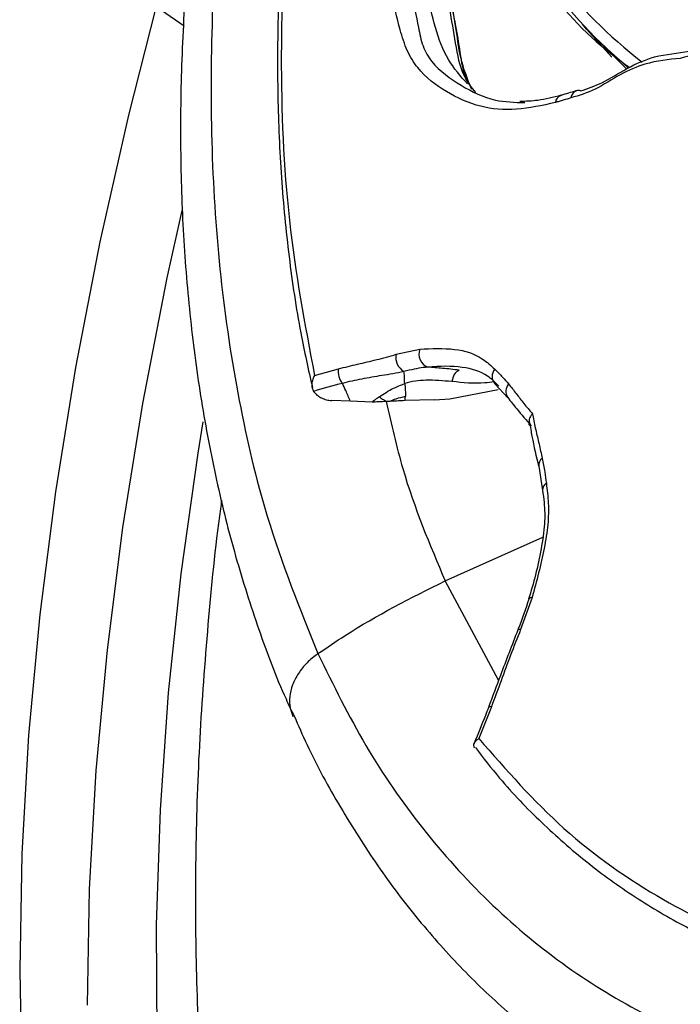
# Model space of a CAD drawing. Units: millimetres. Extents: x 69 to 1126, y 56 to 792.
# Drawn here: x 857 to 872, y 198 to 221 of the extents above; entities that cross this region are included whole.
import ezdxf

# ---------------------------------------------------------------- set-up
doc = ezdxf.new("R2010")
doc.units = ezdxf.units.MM

msp = doc.modelspace()

# ---------------------------------------------------------------- linework, layer by layer
at = {"color": 7, "linetype": 'Continuous', "lineweight": 25}
for p, q in [((859.713, 221.373), (860.675, 220.702)), ((870.115, 220.567), (870.296, 220.337)), ((870.239, 220.442), (870.976, 219.704)), ((865.611, 213.057), (866.16, 213.177)), ((863.712, 212.565), (864.269, 212.72)), ((867.909, 212.369), (868.211, 212.047)), ((866.862, 212.018), (867.989, 212.24)), ((868.209, 212.054), (868.213, 212.049)), ((864.543, 211.963), (864.113, 211.979)), ((865.051, 211.946), (864.543, 211.963)), ((866.503, 211.997), (865.817, 211.979)), ((866.503, 211.997), (866.862, 212.018)), ((868.7, 211.436), (868.726, 211.409)), ((868.726, 211.409), (868.703, 211.439)), ((868.929, 210.453), (869.02, 209.89)), ((869.022, 209.895), (869.022, 209.891)), ((866.752, 207.784), (869.022, 208.801)), ((867.995, 205.468), (866.752, 207.783)), ((868.776, 207.393), (868.509, 206.651)), ((867.828, 204.853), (867.536, 204.111))]:
    msp.add_line(p, q, dxfattribs=at)
at = {"color": 7, "linetype": 'Continuous', "lineweight": 25, "flags": 128}
for points in [[(860.019, 221.13), (859.379, 218.625), (858.711, 215.674), (858.144, 212.749), (857.679, 209.856), (857.316, 207), (857.056, 204.188), (856.9, 201.425), (856.848, 198.717), (856.9, 196.068)], [(870.635, 219.976), (870.045, 220.626), (869.945, 220.746)], [(860.619, 216.407), (860.275, 214.834), (859.709, 211.914), (859.244, 209.025), (858.882, 206.174), (858.622, 203.366), (858.467, 200.607), (858.415, 197.903)], [(860.049, 197.162), (860.034, 199.777), (860.123, 202.45), (860.314, 205.175), (860.609, 207.946), (861.005, 210.759), (861.122, 211.483)], [(868.509, 206.651), (868.476, 206.653), (868.454, 206.65), (868.443, 206.642), (868.443, 206.641)], [(867.828, 204.853), (867.802, 204.854), (867.782, 204.851), (867.768, 204.846), (867.76, 204.838), (867.76, 204.837)]]:
    msp.add_lwpolyline(points, dxfattribs=at)
at = {"color": 7, "linetype": 'Continuous', "lineweight": 25}
for centre, radius, start, end in [((878.441, 229.003), 11.579, 203.0731, 232.1683), ((878.6, 228.793), 11.816, 202.6301, 230.1222), ((869.878, 219.006), 0.199, 110.3692, 174.05), ((869.851, 219.04), 0.158, 71.2709, 105.7227), ((869.515, 218.899), 0.198, 109.3856, 174.1488), ((865.983, 212.985), 0.379, 169.0549, 239.9804), ((866.469, 213.065), 0.329, 160.1617, 248.2383), ((864.661, 212.644), 0.399, 168.9975, 221.1177), ((868.098, 212.541), 0.254, 138.9226, 222.2533), ((868.419, 212.198), 0.254, 138.3294, 214.4254), ((869.115, 210.48), 0.186, 123.4059, 188.2564), ((869.201, 209.902), 0.18, 121.5536, 182.3244), ((868.767, 207.315), 0.0778, 83.4074, 148.7575)]:
    msp.add_arc(centre, radius, start, end, dxfattribs=at)
for points, knots in [([(863.586, 234.449), (863.269, 233.306), (862.635, 231.021), (861.972, 227.602), (861.52, 224.218), (861.297, 220.933), (861.29, 217.802), (861.494, 214.81), (861.924, 211.958), (862.627, 208.971), (863.37, 207.13), (863.79, 206.088)], [0, 0, 0, 0, 0.105845, 0.211697, 0.32077, 0.429847, 0.53552, 0.641193, 0.74982, 0.858445, 1, 1, 1, 1]), ([(862.188, 230.896), (862.018, 230.16), (861.674, 228.668), (861.272, 226.445), (860.953, 224.23), (860.731, 222.051), (860.606, 219.917), (860.578, 217.839), (860.646, 215.82), (860.808, 213.862), (861.064, 211.959), (861.415, 210.116), (861.859, 208.339), (862.404, 206.643), (862.864, 205.408), (863.171, 204.769), (863.234, 204.638)], [0, 0, 0, 0, 0.073821, 0.149778, 0.225678, 0.301471, 0.377108, 0.452544, 0.527265, 0.602124, 0.67734, 0.75286, 0.828613, 0.904511, 0.98043, 1, 1, 1, 1]), ([(863.538, 227.634), (863.509, 227.474), (863.351, 226.611), (863.154, 225.072), (862.953, 223.024), (862.851, 221.021), (862.842, 219.065), (862.925, 217.162), (863.106, 215.321), (863.346, 213.687), (863.568, 212.702), (863.663, 212.281)], [0, 0, 0, 0, 0.028261, 0.153312, 0.278476, 0.403759, 0.529158, 0.654666, 0.78027, 0.905956, 1, 1, 1, 1]), ([(863.584, 227.524), (863.402, 226.247), (863.035, 223.681), (862.887, 219.88), (863.044, 216.105), (863.488, 213.75), (863.712, 212.565)], [0, 0, 0, 0, 0.235503, 0.473508, 0.735033, 1, 1, 1, 1]), ([(869.318, 218.919), (869.012, 218.851), (868.399, 218.716), (867.532, 218.795), (866.767, 219.145), (866.188, 219.584), (865.855, 220.113), (865.577, 221.005), (865.381, 222.07), (865.307, 223.262), (865.589, 224.225), (865.975, 224.943), (866.298, 225.52), (866.53, 225.77), (866.731, 225.912), (866.938, 225.976), (867.363, 225.878), (868.007, 225.66), (868.702, 225.745), (869.048, 225.787)], [0, 0, 0, 0, 0.076999, 0.153918, 0.238624, 0.323479, 0.365448, 0.407714, 0.552201, 0.616477, 0.660573, 0.727722, 0.754781, 0.771682, 0.787299, 0.802935, 0.821544, 0.910953, 1, 1, 1, 1]), ([(867.27, 219.354), (867.111, 219.535), (866.781, 219.911), (866.521, 220.626), (866.311, 221.532), (866.197, 222.408), (866.218, 223.176), (866.313, 223.782), (866.533, 224.279), (866.797, 224.738), (867.102, 225.04), (867.379, 225.26), (867.593, 225.302), (867.825, 225.252), (868.167, 225.162), (868.399, 225.087), (868.534, 225.044)], [0, 0, 0, 0, 0.113762, 0.235895, 0.353384, 0.476391, 0.555695, 0.618641, 0.673999, 0.722275, 0.782051, 0.809787, 0.837362, 0.879287, 0.9299, 1, 1, 1, 1]), ([(867.628, 224.227), (867.977, 223.524), (868.683, 222.1), (869.88, 220.602), (870.78, 219.93), (871.044, 219.734)], [0, 0, 0, 0, 0.408743, 0.827048, 1, 1, 1, 1]), ([(867.463, 219.152), (867.37, 219.271), (867.108, 219.605), (867.002, 220.293), (866.856, 221.085), (866.76, 221.884), (866.863, 222.587), (867.049, 223.161), (867.178, 223.567), (867.274, 223.806), (867.317, 223.91)], [0, 0, 0, 0, 0.098655, 0.278499, 0.452065, 0.614516, 0.77157, 0.866807, 0.941536, 1, 1, 1, 1]), ([(865.917, 221.838), (865.932, 221.727), (865.994, 221.296), (866.113, 220.78), (866.213, 220.228), (866.507, 219.728), (867.117, 219.299), (867.835, 218.938), (868.372, 218.924), (868.606, 218.918)], [0, 0, 0, 0, 0.06103, 0.237687, 0.336794, 0.434759, 0.639267, 0.84339, 1, 1, 1, 1]), ([(875.213, 221.259), (874.986, 221.1), (874.53, 220.782), (873.792, 220.396), (873.027, 220.158), (872.493, 220.016), (872.225, 219.946)], [0, 0, 0, 0, 0.225388, 0.4528, 0.726351, 1, 1, 1, 1]), ([(867.373, 219.245), (867.334, 219.307), (867.175, 219.558), (867.111, 220.085), (867.009, 220.664), (866.936, 221.026), (866.907, 221.168)], [0, 0, 0, 0, 0.111429, 0.451064, 0.784039, 1, 1, 1, 1]), ([(867.369, 219.222), (867.273, 219.465), (867.089, 219.932), (867.02, 220.587), (866.951, 220.97), (866.927, 221.103)], [0, 0, 0, 0, 0.416289, 0.798439, 1, 1, 1, 1]), ([(869.902, 219.19), (869.902, 219.19), (870.066, 219.244), (870.408, 219.36), (871.016, 219.747), (871.712, 220.052), (872.156, 220.058), (872.437, 220.117), (872.437, 220.117)], [0, 0, 0, 0, 0.000016, 0.206554, 0.419743, 0.667181, 0.999984, 1, 1, 1, 1]), ([(872.225, 219.946), (871.955, 219.92), (871.505, 219.877), (870.826, 219.59), (870.245, 219.197), (869.868, 219.084), (869.68, 219.027)], [0, 0, 0, 0, 0.335103, 0.558039, 0.779062, 1, 1, 1, 1]), ([(869.808, 219.193), (869.804, 219.191), (869.683, 219.156), (869.563, 219.12), (869.448, 219.086)], [0, 0, 0, 0, 0.038533, 1, 1, 1, 1]), ([(869.449, 219.087), (869.267, 219.04), (868.935, 218.955), (868.631, 218.946), (868.494, 218.942)], [0, 0, 0, 0, 0.548759, 1, 1, 1, 1]), ([(869.68, 219.027), (869.62, 219.009), (869.529, 218.982), (869.408, 218.945), (869.348, 218.928), (869.318, 218.919)], [0, 0, 0, 0, 0.500028, 0.750012, 1, 1, 1, 1]), ([(866.16, 213.177), (866.435, 213.19), (866.965, 213.216), (867.557, 213.039), (867.816, 212.794), (867.907, 212.708)], [0, 0, 0, 0, 0.414716, 0.795824, 1, 1, 1, 1]), ([(864.269, 212.72), (864.418, 212.757), (864.715, 212.831), (865.159, 212.928), (865.46, 213.014), (865.611, 213.057)], [0, 0, 0, 0, 0.332265, 0.66454, 1, 1, 1, 1]), ([(866.347, 212.759), (866.347, 212.759), (866.21, 212.747), (866.024, 212.714), (865.835, 212.667), (865.793, 212.657), (865.793, 212.657)], [0, 0, 0, 0, 0.000078, 0.781716, 0.999922, 1, 1, 1, 1]), ([(868.005, 212.318), (868.005, 212.318), (867.919, 212.401), (867.68, 212.631), (867.14, 212.787), (866.632, 212.785), (866.347, 212.759), (866.347, 212.759)], [0, 0, 0, 0, 0.00002, 0.205544, 0.578379, 0.99998, 1, 1, 1, 1]), ([(867.081, 212.689), (866.95, 212.703), (866.707, 212.73), (866.461, 212.75), (866.347, 212.759)], [0, 0, 0, 0, 0.539104, 1, 1, 1, 1]), ([(863.712, 212.565), (863.711, 212.564), (863.695, 212.536), (863.666, 212.472), (863.645, 212.374), (863.648, 212.273), (863.674, 212.221), (863.687, 212.194)], [0, 0, 0, 0, 0.008915, 0.234715, 0.50856, 0.753749, 1, 1, 1, 1]), ([(865.793, 212.657), (865.793, 212.657), (865.624, 212.617), (865.276, 212.563), (864.811, 212.484), (864.51, 212.418), (864.36, 212.381), (864.36, 212.381)], [0, 0, 0, 0, 0.00003, 0.341366, 0.672836, 0.99997, 1, 1, 1, 1]), ([(865.81, 212.376), (865.809, 212.434), (865.808, 212.536), (865.798, 212.62), (865.793, 212.657)], [0, 0, 0, 0, 0.563178, 1, 1, 1, 1]), ([(867.081, 212.689), (867.037, 212.662), (866.954, 212.612), (866.923, 212.483), (866.908, 212.423)], [0, 0, 0, 0, 0.534591, 1, 1, 1, 1]), ([(867.907, 212.708), (867.938, 212.678), (867.999, 212.618), (868.108, 212.506), (868.183, 212.42), (868.229, 212.367)], [0, 0, 0, 0, 0.277547, 0.555025, 1, 1, 1, 1]), ([(864.36, 212.381), (864.36, 212.381), (864.136, 212.327), (863.911, 212.261), (863.687, 212.194)], [0, 0, 0, 0, 0.000061, 1, 1, 1, 1]), ([(864.543, 211.963), (864.51, 212.047), (864.456, 212.185), (864.387, 212.326), (864.36, 212.381)], [0, 0, 0, 0, 0.607283, 1, 1, 1, 1]), ([(865.223, 212.07), (865.326, 212.138), (865.498, 212.252), (865.721, 212.34), (865.81, 212.376)], [0, 0, 0, 0, 0.598932, 1, 1, 1, 1]), ([(866.908, 212.423), (866.705, 212.44), (866.417, 212.464), (866.04, 212.44), (865.891, 212.398), (865.81, 212.376)], [0, 0, 0, 0, 0.522022, 0.742204, 1, 1, 1, 1]), ([(865.81, 212.376), (865.816, 212.324), (865.826, 212.227), (865.826, 212.123), (865.826, 212.075)], [0, 0, 0, 0, 0.536573, 1, 1, 1, 1]), ([(867.891, 212.417), (867.819, 212.407), (867.495, 212.362), (867.165, 212.396), (866.908, 212.423)], [0, 0, 0, 0, 0.223703, 1, 1, 1, 1]), ([(868.229, 212.367), (868.288, 212.292), (868.407, 212.143), (868.586, 211.904), (868.716, 211.753), (868.784, 211.674)], [0, 0, 0, 0, 0.322045, 0.644038, 1, 1, 1, 1]), ([(863.687, 212.194), (863.706, 212.171), (863.743, 212.124), (863.829, 212.062), (863.932, 212.013), (864.032, 211.985), (864.091, 211.981), (864.113, 211.979)], [0, 0, 0, 0, 0.194936, 0.389024, 0.605935, 0.854072, 1, 1, 1, 1]), ([(865.223, 212.07), (865.19, 212.047), (865.131, 212.006), (865.076, 211.964), (865.051, 211.946)], [0, 0, 0, 0, 0.555898, 1, 1, 1, 1]), ([(865.392, 211.958), (865.358, 211.973), (865.308, 211.996), (865.251, 212.035), (865.233, 212.058), (865.223, 212.07)], [0, 0, 0, 0, 0.498886, 0.729837, 1, 1, 1, 1]), ([(865.826, 212.075), (865.75, 212.057), (865.621, 212.026), (865.508, 211.981), (865.461, 211.962)], [0, 0, 0, 0, 0.57934, 1, 1, 1, 1]), ([(865.817, 211.979), (865.819, 211.997), (865.823, 212.029), (865.825, 212.061), (865.826, 212.075)], [0, 0, 0, 0, 0.570446, 1, 1, 1, 1]), ([(868.207, 212.051), (868.276, 211.963), (868.449, 211.745), (868.642, 211.523), (868.757, 211.39)], [0, 0, 0, 0, 0.402825, 1, 1, 1, 1]), ([(865.392, 211.958), (865.328, 211.954), (865.213, 211.948), (865.1, 211.946), (865.051, 211.946)], [0, 0, 0, 0, 0.560005, 1, 1, 1, 1]), ([(865.379, 211.957), (865.499, 211.429), (865.842, 209.927), (866.394, 208.626), (866.752, 207.783)], [0, 0, 0, 0, 0.351686, 1, 1, 1, 1]), ([(865.461, 211.962), (865.448, 211.961), (865.425, 211.96), (865.402, 211.958), (865.392, 211.958)], [0, 0, 0, 0, 0.56, 1, 1, 1, 1]), ([(865.817, 211.979), (865.75, 211.976), (865.631, 211.971), (865.513, 211.965), (865.461, 211.962)], [0, 0, 0, 0, 0.559998, 1, 1, 1, 1]), ([(868.784, 211.674), (868.783, 211.673), (868.763, 211.652), (868.729, 211.604), (868.702, 211.532), (868.708, 211.488), (868.71, 211.469)], [0, 0, 0, 0, 0.020948, 0.343566, 0.72721, 1, 1, 1, 1]), ([(868.784, 211.674), (868.786, 211.662), (868.81, 211.536), (868.858, 211.299), (868.938, 210.97), (868.987, 210.747), (869.012, 210.636)], [0, 0, 0, 0, 0.033951, 0.355965, 0.677956, 1, 1, 1, 1]), ([(868.717, 211.47), (868.735, 211.363), (868.792, 211.008), (868.872, 210.679), (868.927, 210.45)], [0, 0, 0, 0, 0.303651, 1, 1, 1, 1]), ([(869.012, 210.636), (869.022, 210.583), (869.043, 210.478), (869.075, 210.285), (869.095, 210.143), (869.107, 210.055)], [0, 0, 0, 0, 0.277598, 0.555077, 1, 1, 1, 1]), ([(869.107, 210.055), (869.126, 209.902), (869.164, 209.6), (869.152, 209.09), (869.034, 208.354), (868.88, 207.777), (868.776, 207.393)], [0, 0, 0, 0, 0.195542, 0.386986, 0.591138, 1, 1, 1, 1]), ([(869.018, 209.894), (869.032, 209.798), (869.068, 209.546), (869.078, 209.108), (868.991, 208.529), (868.867, 207.939), (868.75, 207.544), (868.694, 207.355)], [0, 0, 0, 0, 0.128942, 0.33901, 0.565768, 0.792118, 1, 1, 1, 1]), ([(861.548, 209.658), (861.539, 209.591), (861.4, 208.617), (861.221, 206.763), (861.021, 204.104), (860.931, 201.485), (860.937, 198.908), (861.046, 196.379), (861.256, 193.903), (861.568, 191.484), (861.982, 189.129), (862.499, 186.844), (863.117, 184.633), (863.836, 182.503), (864.654, 180.459), (865.568, 178.506), (866.577, 176.649), (867.676, 174.893), (868.862, 173.241), (870.133, 171.7), (871.38, 170.359), (872.24, 169.582), (872.616, 169.241)], [0, 0, 0, 0, 0.003975, 0.057765, 0.11161, 0.165505, 0.219442, 0.273408, 0.327379, 0.381326, 0.435214, 0.489001, 0.542637, 0.596069, 0.64924, 0.702095, 0.754584, 0.80667, 0.858331, 0.909563, 0.960385, 1, 1, 1, 1]), ([(863.79, 206.088), (864, 206.231), (864.933, 206.87), (865.957, 207.385), (866.752, 207.783)], [0, 0, 0, 0, 0.224473, 1, 1, 1, 1]), ([(868.699, 207.356), (868.623, 207.127), (868.543, 206.888), (868.446, 206.65), (868.443, 206.641)], [0, 0, 0, 0, 0.96166, 1, 1, 1, 1]), ([(868.444, 206.641), (868.307, 206.287), (868.075, 205.686), (867.851, 205.085), (867.758, 204.838)], [0, 0, 0, 0, 0.588656, 1, 1, 1, 1]), ([(868.509, 206.651), (868.429, 206.452), (868.271, 206.055), (868.055, 205.454), (867.904, 205.054), (867.828, 204.853)], [0, 0, 0, 0, 0.332381, 0.664578, 1, 1, 1, 1]), ([(863.79, 206.088), (863.702, 206.019), (863.526, 205.882), (863.326, 205.63), (863.188, 205.362), (863.124, 205.087), (863.126, 204.835), (863.184, 204.691), (863.21, 204.628)], [0, 0, 0, 0, 0.172548, 0.345096, 0.517644, 0.690192, 0.86274, 1, 1, 1, 1]), ([(863.79, 206.088), (864.149, 205.358), (864.868, 203.899), (866.205, 201.979), (867.732, 200.278), (869.44, 198.845), (871.294, 197.695), (873.293, 196.818), (875.447, 196.218), (877.487, 195.952), (879.336, 195.902), (880.423, 195.985), (880.967, 196.027)], [0, 0, 0, 0, 0.105734, 0.211469, 0.320219, 0.428971, 0.534877, 0.640783, 0.749681, 0.858571, 0.929164, 1, 1, 1, 1]), ([(867.76, 204.838), (867.736, 204.775), (867.63, 204.496), (867.516, 204.218), (867.427, 204.002)], [0, 0, 0, 0, 0.223588, 1, 1, 1, 1]), ([(863.236, 204.638), (863.333, 204.416), (863.657, 203.673), (864.302, 202.504), (865.167, 201.136), (866.119, 199.875), (867.151, 198.725), (868.161, 197.756), (868.861, 197.223), (869.163, 196.993)], [0, 0, 0, 0, 0.069529, 0.23273, 0.395433, 0.557409, 0.718468, 0.87849, 1, 1, 1, 1]), ([(867.443, 203.892), (867.433, 203.911), (867.414, 203.949), (867.428, 204.01), (867.469, 204.065), (867.512, 204.097), (867.535, 204.111), (867.536, 204.111)], [0, 0, 0, 0, 0.246251, 0.49144, 0.765285, 0.991085, 1, 1, 1, 1]), ([(867.536, 204.111), (868.174, 203.382), (869.458, 201.914), (871.705, 200.356), (874.095, 199.217), (875.796, 198.832), (876.651, 198.639)], [0, 0, 0, 0, 0.261526, 0.526492, 0.761995, 1, 1, 1, 1]), ([(867.455, 203.9), (867.64, 203.661), (868.12, 203.038), (868.985, 202.147), (870.036, 201.22), (871.163, 200.407), (872.357, 199.705), (873.615, 199.117), (874.937, 198.651), (876.072, 198.344), (876.783, 198.237), (877.015, 198.202)], [0, 0, 0, 0, 0.076891, 0.200117, 0.32331, 0.446496, 0.569707, 0.692985, 0.816359, 0.939873, 1, 1, 1, 1])]:
    msp.add_open_spline(points, degree=3, knots=knots, dxfattribs=at)

doc.saveas('drawing.dxf')
